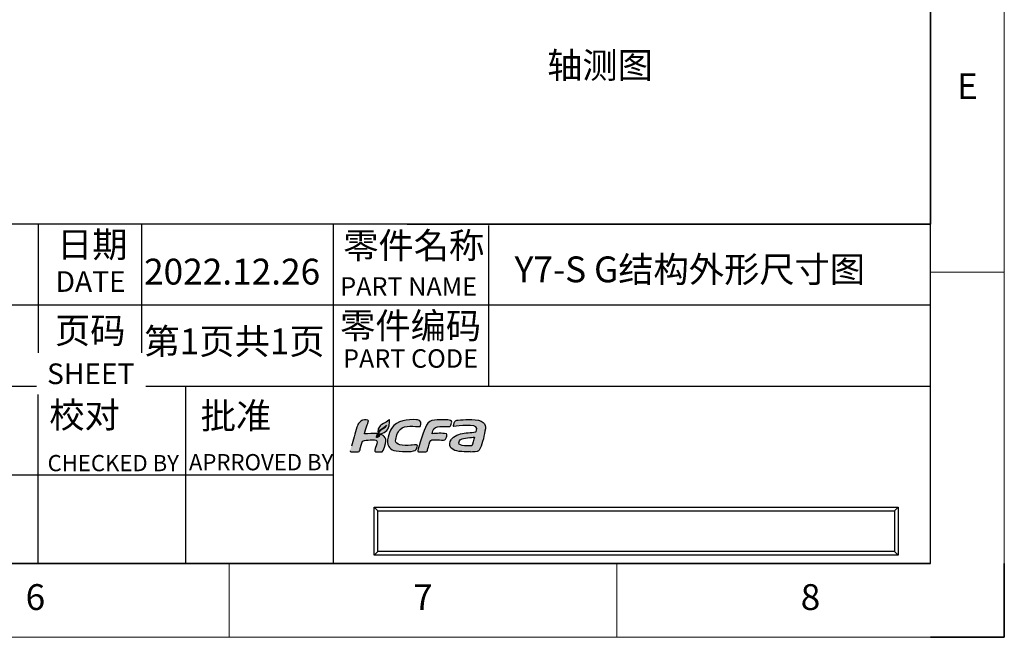
# Model space of a CAD drawing. Units: millimetres. Extents: x 54 to 474, y 40 to 337.
# Drawn here: x 340 to 474, y 40 to 124 of the extents above; entities that cross this region are included whole.
import ezdxf

# ---------------------------------------------------------------- set-up
doc = ezdxf.new("R2010")
doc.units = ezdxf.units.MM
doc.header["$MEASUREMENT"] = 0
doc.layers.add('Layer0000', color=7, linetype='Continuous', lineweight=25)
doc.styles.get("Standard").update_dxf_attribs({"font": 'txt', "height": 3.5})
doc.styles.add('鸿蒙字体', font='txt', dxfattribs={"height": 3.5})

# ---------------------------------------------------------------- blocks, each defined once
blk = doc.blocks.new('DrawingBorderBlk1')
at = {"layer": 'Layer0000', "color": 7, "linetype": 'Continuous', "lineweight": 18}
for p, q in [((420, 0), (420, 297)), ((410, 49.5), (420, 49.5)), ((315, 10), (315, 0)), ((367.5, 10), (367.5, 0)), ((0, 0), (420, 0))]:
    blk.add_line(p, q, dxfattribs=at)
at = {"layer": 'Layer0000', "color": 7, "linetype": 'Continuous', "lineweight": 25}
for p, q in [((410, 10), (410, 287)), ((10, 10), (410, 10))]:
    blk.add_line(p, q, dxfattribs=at)
at = {"layer": 'Layer0000', "color": 7, "linetype": 'Continuous', "lineweight": 35}
for p, q in [((420, 0), (420, 10)), ((410, 0), (420, 0))]:
    blk.add_line(p, q, dxfattribs=at)
at = {"layer": 'Layer0000', "color": 7, "linetype": 'Continuous', "lineweight": -3, "char_height": 3.5, "attachment_point": 5, "line_spacing_factor": 0.726, "style": '鸿蒙字体'}
for s, insert in [('E', (415, 74.25)), ('6', (288.75, 5)), ('7', (341.25, 5)), ('8', (393.75, 5))]:
    blk.add_mtext(s, dxfattribs=dict(at, insert=insert))

msp = doc.modelspace()

# ---------------------------------------------------------------- linework, layer by layer
at = {"color": 7, "linetype": 'Continuous', "lineweight": 25}
for p, q in [((463.747, 96.134), (316.869, 96.134)), ((342.869, 96.134), (342.869, 74.134)), ((382.869, 50.134), (382.869, 96.134)), ((463.747, 50.134), (463.747, 96.134)), ((403.931, 74.134), (403.931, 95.955)), ((463.747, 85.134), (247.869, 85.134)), ((463.747, 74.134), (247.869, 74.134)), ((342.869, 50.134), (342.867, 74.134)), ((362.869, 50.134), (362.869, 74.134)), ((382.869, 62.134), (247.869, 62.134)), ((388.37, 51.275), (388.37, 57.775)), ((388.37, 57.775), (459.37, 57.775)), ((388.37, 57.775), (388.87, 57.275)), ((458.87, 57.275), (459.37, 57.775)), ((459.37, 57.775), (459.37, 51.275)), ((388.87, 57.275), (458.87, 57.275)), ((388.87, 51.775), (388.87, 57.275)), ((458.87, 57.275), (458.87, 51.775)), ((388.87, 51.775), (388.37, 51.275)), ((459.37, 51.275), (388.37, 51.275)), ((458.87, 51.775), (388.87, 51.775)), ((458.87, 51.775), (459.37, 51.275)), ((463.747, 50.134), (247.869, 50.134))]:
    msp.add_line(p, q, dxfattribs=at)

# ---------------------------------------------------------------- texts
at = {"color": 7, "linetype": 'Continuous', "lineweight": -3, "line_spacing_factor": 1.2, "style": '鸿蒙字体'}
for s, insert, char_height, attachment_point in [('日期', (345.432, 90.536), 3.5, 7), ('零件名称', (384.205, 90.402), 3.5, 7), ('Y7-S G结构外形尺寸图', (407.416, 91.755), 3.5, 1), ('DATE', (345.238, 86.085), 2.8, 7), ('零件编码', (383.777, 79.52), 3.5, 7), ('第1页共1页', (357.268, 77.399), 3.5, 7), ('{\\T2.5;校对}', (344.371, 68.533), 3.5, 7), ('{\\T2.5;批准}', (364.896, 68.417), 3.5, 7)]:
    msp.add_mtext(s, dxfattribs=dict(at, insert=insert, char_height=char_height, attachment_point=attachment_point))
at = {"color": 7, "linetype": 'Continuous', "lineweight": -3, "char_height": 3.5, "attachment_point": 7, "line_spacing_factor": 1.2, "style": '鸿蒙字体', "bg_fill": 2}
for s, insert in [('2022.12.26', (357.216, 86.855)), ('页码', (345.149, 78.873))]:
    msp.add_mtext(s, dxfattribs=dict(at, insert=insert))
at = {"color": 7, "linetype": 'Continuous', "lineweight": -3, "attachment_point": 7, "line_spacing_factor": 1.2}
for s, insert, char_height in [('{\\fHarmonyOS Sans SC|b0|i0|c134|p0;PART NAME}', (383.794, 86.44), 2.5), ('PART CODE', (384.177, 75.892), 2.5), ('{\\fHarmonyOS Sans SC|b0|i0|c134|p0;CHECKED BY}', (344.151, 62.646), 2.2), ('\\T0.95;APRROVED BY', (363.297, 62.77), 2.2)]:
    msp.add_mtext(s, dxfattribs=dict(at, insert=insert, char_height=char_height))

# ---------------------------------------------------------------- next in the draw order: linework, layer by layer
at = {"color": 7, "linetype": 'Continuous', "lineweight": 25}
msp.add_line((356.869, 96.134), (356.869, 74.134), dxfattribs=at)

# ---------------------------------------------------------------- next in the draw order: texts
at = {"color": 7, "linetype": 'Continuous', "lineweight": -3, "insert": (344.077, 74.45), "char_height": 2.8, "attachment_point": 7, "line_spacing_factor": 1.2, "style": '鸿蒙字体', "bg_fill": 2}
msp.add_mtext('\\T1;SHEET', dxfattribs=at)

# ---------------------------------------------------------------- next in the draw order: block references
msp.add_blockref('DrawingBorderBlk1', (53.747, 40.134))

# ---------------------------------------------------------------- next in the draw order: hatches: boundary and pattern name
at = {"linetype": 'Continuous', "lineweight": -3}
h = msp.add_hatch(color=82, dxfattribs=at)
edge = h.paths.add_edge_path()
edge.add_spline(control_points=[(398.767, 65.831), (398.803, 65.787), (398.845, 65.747), (398.887, 65.704), (399.274, 65.317), (400.531, 65.257), (401.088, 65.288), (401.113, 65.289), (401.135, 65.29), (401.162, 65.291)], knot_values=[-4.0559895, -4.0559895, -4.0559895, -4.0559895, -3.7160154, -3.7160154, -3.7160154, -3.1851561, -3.185156, -3.185156, -3.0063488, -3.0063488, -3.0063488, -3.0063488], degree=3, periodic=0)
edge.add_spline(control_points=[(401.162, 65.291), (401.213, 65.293), (401.279, 65.295), (401.406, 65.302), (401.406, 65.302)], knot_values=[-3.0063488, -3.0063488, -3.0063488, -3.0063488, -2.6542967, -2.6542967, -2.6542967, -2.6542967, -2.6542967], degree=3, periodic=0)
edge.add_spline(control_points=[(401.406, 65.302), (401.411, 65.302), (401.396, 65.255), (401.397, 65.251), (401.4, 65.249), (401.402, 65.249)], knot_values=[-2.6542967, -2.6542967, -2.6542967, -2.6542967, -2.1234374, -2.1234374, -1.592578, -1.592578, -1.592578, -1.592578], degree=3, periodic=0)
edge.add_spline(control_points=[(401.402, 65.249), (401.794, 65.252), (402.415, 65.315), (402.51, 65.397), (402.551, 65.433), (402.592, 65.486), (402.631, 65.549)], knot_values=[-1.592578, -1.592578, -1.592578, -1.592578, -1.0617187, -1.0617187, -1.0617187, -0.9043675, -0.9043675, -0.9043675, -0.9043675], degree=3, periodic=0)
edge.add_spline(control_points=[(402.631, 65.549), (402.725, 65.699), (402.81, 65.9), (402.862, 66.028), (403.177, 66.798), (403.417, 68.047), (403.481, 68.629)], knot_values=[-0.9043675, -0.9043675, -0.9043675, -0.9043675, -0.5308594, -0.5308593, -0.5308593, 0, 0, 0, 0], degree=3, periodic=0)
edge.add_spline(control_points=[(403.481, 68.629), (403.465, 68.944), (403.307, 69.203), (402.902, 69.412), (402.767, 69.483), (402.609, 69.531), (402.439, 69.564)], knot_values=[-11.6789055, -11.6789055, -11.6789055, -11.6789055, -10.6171868, -10.6171868, -10.6171868, -10.4616791, -10.4616791, -10.4616791, -10.4616791], degree=3, periodic=0)
edge.add_spline(control_points=[(402.439, 69.564), (402.03, 69.644), (401.552, 69.637), (401.154, 69.637), (400.673, 69.637), (400.183, 69.63), (399.747, 69.576), (399.634, 69.562), (399.491, 69.543), (399.407, 69.492), (399.281, 69.415), (399.169, 68.966), (399.136, 68.826), (399.13, 68.801), (399.123, 68.779), (399.12, 68.759)], knot_values=[-10.4616791, -10.4616791, -10.4616791, -10.4616791, -10.0863275, -10.0863275, -10.0863275, -9.5554682, -9.5554681, -9.5554681, -9.0246088, -9.0246088, -9.0246088, -8.4937495, -8.4937495, -8.4937495, -8.3072804, -8.3072804, -8.3072804, -8.3072804], degree=3, periodic=0)
edge.add_spline(control_points=[(399.12, 68.759), (399.113, 68.723), (399.118, 68.698), (399.163, 68.698), (399.163, 68.698)], knot_values=[-8.3072804, -8.3072804, -8.3072804, -8.3072804, -7.9628901, -7.9628901, -7.9628901, -7.9628901, -7.9628901], degree=3, periodic=0)
edge.add_spline(control_points=[(399.163, 68.698), (399.78, 68.77), (402.285, 69.156), (402.285, 68.423), (402.285, 68.397), (402.283, 68.36), (402.279, 68.318)], knot_values=[-7.9628901, -7.9628901, -7.9628901, -7.9628901, -7.4320308, -7.4320308, -7.4320308, -7.2975126, -7.2975126, -7.2975126, -7.2975126], degree=3, periodic=0)
edge.add_spline(control_points=[(402.279, 68.318), (402.269, 68.197), (402.245, 68.041), (402.213, 68.017), (402.196, 68.003), (402.164, 68.001), (402.139, 67.995), (401.748, 67.907), (401.349, 67.883), (400.949, 67.843)], knot_values=[-7.2975126, -7.2975126, -7.2975126, -7.2975126, -6.9011714, -6.9011714, -6.9011714, -6.3703121, -6.3703121, -6.3703121, -6.0621752, -6.0621752, -6.0621752, -6.0621752], degree=3, periodic=0)
edge.add_spline(control_points=[(400.949, 67.843), (400.661, 67.814), (400.372, 67.777), (400.085, 67.702), (399.759, 67.617), (399.399, 67.466), (399.135, 67.262), (399.095, 67.231), (399.053, 67.196), (399.013, 67.158)], knot_values=[-6.0621752, -6.0621752, -6.0621752, -6.0621752, -5.8394528, -5.8394528, -5.8394528, -5.3085934, -5.3085934, -5.3085934, -5.1330567, -5.1330567, -5.1330567, -5.1330567], degree=3, periodic=0)
edge.add_spline(control_points=[(399.013, 67.158), (398.931, 67.081), (398.854, 66.992), (398.8, 66.899), (398.643, 66.631), (398.55, 66.203), (398.711, 65.912), (398.727, 65.883), (398.746, 65.856), (398.767, 65.831)], knot_values=[-5.1330567, -5.1330567, -5.1330567, -5.1330567, -4.7777341, -4.7777341, -4.7777341, -4.2468747, -4.2468747, -4.2468747, -4.0559895, -4.0559895, -4.0559895, -4.0559895], degree=3, periodic=0)
edge = h.paths.add_edge_path(flags=16)
edge.add_spline(control_points=[(400.134, 66.96), (400.004, 66.877), (399.859, 66.712), (399.859, 66.501), (399.859, 65.984), (401.259, 66.08), (401.613, 66.08)], knot_values=[-1.2134423, -1.2134423, -1.2134423, -1.2134423, -0.6067211, -0.6067211, -0.6067211, 0, 0, 0, 0], degree=3, periodic=0)
edge.add_spline(control_points=[(401.613, 66.08), (401.706, 66.314), (401.917, 66.978), (401.978, 67.248), (401.978, 67.248)], knot_values=[-3.0336057, -3.0336057, -3.0336057, -3.0336057, -1.8201634, -1.8201634, -1.8201634, -1.8201634, -1.8201634], degree=3, periodic=0)
edge.add_spline(control_points=[(401.978, 67.248), (401.645, 67.248), (400.443, 67.152), (400.134, 66.96), (400.134, 66.96)], knot_values=[-1.8201634, -1.8201634, -1.8201634, -1.8201634, -1.2134423, -1.2134423, -1.2134423, -1.2134423, -1.2134423], degree=3, periodic=0)
edge = h.paths.add_edge_path()
edge.add_spline(control_points=[(385.139, 65.412), (385.139, 65.358), (385.133, 65.281), (385.253, 65.281), (385.253, 65.281), (386.221, 65.281), (386.221, 65.281), (386.435, 65.281), (386.451, 65.511), (386.514, 65.725)], knot_values=[0, 0, 0, 0, 0.4479556, 0.4479556, 0.4479556, 0.8959112, 0.8959112, 0.8959112, 1.3438667, 1.3438667, 1.3438667, 1.3438667], degree=3, periodic=0)
edge.add_spline(control_points=[(386.514, 65.725), (386.515, 65.731), (386.758, 66.58), (386.76, 66.585)], knot_values=[1.3438667, 1.3438667, 1.3438667, 1.3438667, 1.7918223, 1.7918223, 1.7918223, 1.7918223], degree=3, periodic=0)
edge.add_spline(control_points=[(386.76, 66.585), (386.76, 66.585), (386.784, 66.66), (386.808, 66.696), (386.85, 66.724)], knot_values=[1.7918223, 1.7918223, 1.7918223, 1.7918223, 1.7918223, 2.0710408, 2.0710408, 2.0710408, 2.0710408], degree=3, periodic=0)
edge.add_spline(control_points=[(386.85, 66.724), (386.875, 66.741), (386.906, 66.755), (386.947, 66.775), (387.14, 66.864), (388.186, 66.938), (388.579, 66.858)], knot_values=[2.0710408, 2.0710408, 2.0710408, 2.0710408, 2.2397779, 2.2397779, 2.2397779, 2.6208484, 2.6208484, 2.6208484, 2.6208484], degree=3, periodic=0)
edge.add_spline(control_points=[(388.579, 66.858), (388.648, 66.844), (388.697, 66.826), (388.718, 66.801), (388.842, 66.655), (388.751, 66.359), (388.665, 66.106)], knot_values=[2.6208484, 2.6208484, 2.6208484, 2.6208484, 2.6877335, 2.6877335, 2.6877335, 3.0225727, 3.0225727, 3.0225727, 3.0225727], degree=3, periodic=0)
edge.add_spline(control_points=[(388.665, 66.106), (388.636, 66.021), (388.608, 65.94), (388.588, 65.871), (388.542, 65.708), (388.327, 65.281), (388.59, 65.281), (388.59, 65.281), (389.491, 65.281), (389.491, 65.281), (389.635, 65.281), (389.975, 66.505), (389.975, 66.731), (389.975, 67.105), (389.821, 67.328), (389.595, 67.482), (389.499, 67.546), (389.393, 67.598), (389.279, 67.638)], knot_values=[3.0225727, 3.0225727, 3.0225727, 3.0225727, 3.1356891, 3.1356891, 3.1356891, 3.5836446, 3.5836446, 3.5836446, 4.0316002, 4.0316002, 4.0316002, 4.4795558, 4.4795558, 4.4795558, 4.9275114, 4.9275114, 4.9275114, 5.375467, 5.375467, 5.375467, 5.375467], degree=3, periodic=0)
edge.add_spline(control_points=[(389.279, 67.638), (389.279, 67.638), (389.226, 67.631), (389.173, 67.626), (389.119, 67.622)], knot_values=[5.375467, 5.375467, 5.375467, 5.375467, 5.375467, 5.8234225, 5.8234225, 5.8234225, 5.8234225], degree=3, periodic=0)
edge.add_spline(control_points=[(389.119, 67.622), (389.119, 67.622), (389.048, 67.304), (389.152, 67.396), (388.802, 67.234)], knot_values=[5.8234225, 5.8234225, 5.8234225, 5.8234225, 5.8234225, 6.2713781, 6.2713781, 6.2713781, 6.2713781], degree=3, periodic=0)
edge.add_spline(control_points=[(388.802, 67.234), (388.802, 67.234), (388.741, 67.21), (388.771, 67.222), (388.7, 67.197)], knot_values=[6.2713781, 6.2713781, 6.2713781, 6.2713781, 6.2713781, 6.7193337, 6.7193337, 6.7193337, 6.7193337], degree=3, periodic=0)
edge.add_spline(control_points=[(388.7, 67.197), (388.7, 67.197), (388.7, 67.33), (388.754, 67.536), (388.825, 67.74)], knot_values=[6.7193337, 6.7193337, 6.7193337, 6.7193337, 6.7193337, 7.1672893, 7.1672893, 7.1672893, 7.1672893], degree=3, periodic=0)
edge.add_spline(control_points=[(388.825, 67.74), (388.825, 67.74), (388.253, 67.813), (387.597, 67.729), (387.09, 67.714)], knot_values=[7.1672893, 7.1672893, 7.1672893, 7.1672893, 7.1672893, 7.6152449, 7.6152449, 7.6152449, 7.6152449], degree=3, periodic=0)
edge.add_spline(control_points=[(387.09, 67.714), (387.09, 67.714), (387.103, 67.878), (387.233, 68.274), (387.327, 68.554)], knot_values=[7.6152449, 7.6152449, 7.6152449, 7.6152449, 7.6152449, 7.9538245, 7.9538245, 7.9538245, 7.9538245], degree=3, periodic=0)
edge.add_spline(control_points=[(387.327, 68.554), (387.358, 68.645), (387.385, 68.723), (387.403, 68.777), (387.445, 68.9), (387.609, 69.378), (387.609, 69.461), (387.609, 69.603), (387.348, 69.65), (387.099, 69.632)], knot_values=[7.9538245, 7.9538245, 7.9538245, 7.9538245, 8.0632004, 8.0632004, 8.0632004, 8.511156, 8.511156, 8.511156, 8.8316567, 8.8316567, 8.8316567, 8.8316567], degree=3, periodic=0)
edge.add_spline(control_points=[(387.099, 69.632), (387, 69.626), (386.903, 69.609), (386.825, 69.584), (386.709, 69.546), (386.601, 69.474), (386.51, 69.391)], knot_values=[8.8316567, 8.8316567, 8.8316567, 8.8316567, 8.9591116, 8.9591116, 8.9591116, 9.2556388, 9.2556388, 9.2556388, 9.2556388], degree=3, periodic=0)
edge.add_spline(control_points=[(386.51, 69.391), (386.463, 69.349), (386.421, 69.304), (386.385, 69.259), (386.252, 69.096), (386.11, 68.827), (386.055, 68.625)], knot_values=[9.2556388, 9.2556388, 9.2556388, 9.2556388, 9.4070672, 9.4070672, 9.4070672, 9.8550228, 9.8550228, 9.8550228, 9.8550228], degree=3, periodic=0)
edge.add_spline(control_points=[(386.055, 68.625), (386.055, 68.625), (385.781, 67.762), (385.549, 66.897), (385.305, 66.024)], knot_values=[9.8550228, 9.8550228, 9.8550228, 9.8550228, 9.8550228, 10.3029783, 10.3029783, 10.3029783, 10.3029783], degree=3, periodic=0)
edge.add_spline(control_points=[(385.305, 66.024), (385.305, 66.024), (385.27, 65.903), (385.139, 65.503), (385.139, 65.412)], knot_values=[10.3029783, 10.3029783, 10.3029783, 10.3029783, 10.3029783, 11.1988895, 11.1988895, 11.1988895, 11.1988895], degree=3, periodic=0)
edge = h.paths.add_edge_path()
edge.add_spline(control_points=[(394.301, 65.412), (394.301, 65.358), (394.295, 65.281), (394.416, 65.281), (394.416, 65.281), (395.383, 65.281), (395.383, 65.281), (395.595, 65.281), (395.568, 65.366), (395.666, 65.727)], knot_values=[0, 0, 0, 0, 0.5410785, 0.5410785, 0.5410785, 1.0821571, 1.0821571, 1.0821571, 1.6232356, 1.6232356, 1.6232356, 1.6232356], degree=3, periodic=0)
edge.add_spline(control_points=[(395.666, 65.727), (395.666, 65.727), (395.724, 65.932), (395.892, 66.727), (396.069, 66.82)], knot_values=[1.6232356, 1.6232356, 1.6232356, 1.6232356, 1.6232356, 2.1643141, 2.1643141, 2.1643141, 2.1643141], degree=3, periodic=0)
edge.add_spline(control_points=[(396.069, 66.82), (396.069, 66.82), (396.213, 66.983), (397.029, 66.885), (397.565, 66.868)], knot_values=[2.1643141, 2.1643141, 2.1643141, 2.1643141, 2.1643141, 2.5827643, 2.5827643, 2.5827643, 2.5827643], degree=3, periodic=0)
edge.add_spline(control_points=[(397.565, 66.868), (397.722, 66.863), (397.855, 66.865), (397.94, 66.883), (398.013, 66.898), (398.049, 66.943), (398.073, 66.992)], knot_values=[2.5827643, 2.5827643, 2.5827643, 2.5827643, 2.7053927, 2.7053927, 2.7053927, 3.2464712, 3.2464712, 3.2464712, 3.2464712], degree=3, periodic=0)
edge.add_spline(control_points=[(398.073, 66.992), (398.073, 66.992), (398.113, 67.08), (398.236, 67.398), (398.236, 67.501), (398.236, 67.577), (398.266, 67.659), (398.185, 67.688)], knot_values=[3.2464712, 3.2464712, 3.2464712, 3.2464712, 3.2464712, 3.7875497, 3.7875497, 3.7875497, 4.3016591, 4.3016591, 4.3016591, 4.3016591], degree=3, periodic=0)
edge.add_spline(control_points=[(398.185, 67.688), (398.185, 67.688), (398.185, 67.688), (398.185, 67.688)], knot_values=[4.3016591, 4.3016591, 4.3016591, 4.3016591, 4.3016715, 4.3016715, 4.3016715, 4.3016715], degree=3, periodic=0)
edge.add_spline(control_points=[(398.185, 67.688), (398.181, 67.689), (398.176, 67.691), (398.171, 67.692), (397.554, 67.841), (396.865, 67.783), (396.253, 67.73)], knot_values=[4.3016715, 4.3016715, 4.3016715, 4.3016715, 4.3286282, 4.3286282, 4.3286283, 4.8697068, 4.8697068, 4.8697068, 4.8697068], degree=3, periodic=0)
edge.add_spline(control_points=[(396.253, 67.73), (396.253, 67.73), (396.254, 67.794), (396.295, 67.925), (396.326, 68.027)], knot_values=[4.8697068, 4.8697068, 4.8697068, 4.8697068, 4.8697068, 5.2686866, 5.2686866, 5.2686866, 5.2686866], degree=3, periodic=0)
edge.add_spline(control_points=[(396.326, 68.027), (396.337, 68.063), (396.348, 68.096), (396.354, 68.12), (396.472, 68.544), (396.822, 68.698), (397.302, 68.698), (397.302, 68.698), (398.203, 68.698), (398.203, 68.698), (398.415, 68.698), (398.673, 68.669), (398.728, 68.795)], knot_values=[5.2686866, 5.2686866, 5.2686866, 5.2686866, 5.4107853, 5.4107853, 5.4107853, 5.9518638, 5.9518638, 5.9518638, 6.4929424, 6.4929424, 6.4929424, 7.0340209, 7.0340209, 7.0340209, 7.0340209], degree=3, periodic=0)
edge.add_spline(control_points=[(398.728, 68.795), (398.728, 68.795), (398.759, 68.862), (398.838, 69.064), (398.874, 69.201)], knot_values=[7.0340209, 7.0340209, 7.0340209, 7.0340209, 7.0340209, 7.4472897, 7.4472897, 7.4472897, 7.4472897], degree=3, periodic=0)
edge.add_spline(control_points=[(398.874, 69.201), (398.885, 69.243), (398.892, 69.28), (398.892, 69.407), (398.864, 69.489), (398.746, 69.533), (398.595, 69.59), (398.356, 69.603), (398.168, 69.607)], knot_values=[7.4472897, 7.4472897, 7.4472897, 7.4472897, 7.5750994, 7.5750994, 8.116178, 8.116178, 8.116178, 8.5114423, 8.5114423, 8.5114423, 8.5114423], degree=3, periodic=0)
edge.add_spline(control_points=[(398.168, 69.607), (398.099, 69.608), (398.036, 69.608), (397.987, 69.609), (397.061, 69.618), (395.929, 69.767), (395.463, 68.872)], knot_values=[8.5114423, 8.5114423, 8.5114423, 8.5114423, 8.6572565, 8.6572565, 8.6572565, 9.1981487, 9.1981487, 9.1981487, 9.1981487], degree=3, periodic=0)
edge.add_spline(control_points=[(395.463, 68.872), (395.462, 68.872), (395.462, 68.872), (395.462, 68.872), (395.13, 68.234), (394.413, 65.993), (394.301, 65.412)], knot_values=[9.1981487, 9.1981487, 9.1981487, 9.1981487, 9.198335, 9.198335, 9.198335, 10.2804921, 10.2804921, 10.2804921, 10.2804921], degree=3, periodic=0)
edge = h.paths.add_edge_path()
edge.add_spline(control_points=[(390.369, 66.002), (390.498, 65.791), (390.699, 65.564), (391.046, 65.474), (391.69, 65.309), (392.785, 65.248), (393.474, 65.341)], knot_values=[0, 0, 0, 0, 0.8399745, 0.8399745, 0.8399745, 1.4877465, 1.4877465, 1.4877465, 1.4877465], degree=3, periodic=0)
edge.add_spline(control_points=[(393.474, 65.341), (393.679, 65.369), (393.848, 65.41), (393.959, 65.466), (394.143, 65.559), (394.283, 66.04), (394.231, 66.18), (394.207, 66.243), (393.769, 66.198), (393.509, 66.175)], knot_values=[1.4877465, 1.4877465, 1.4877465, 1.4877465, 1.6799491, 1.6799491, 1.6799491, 2.5199236, 2.5199236, 2.5199236, 3.1845259, 3.1845259, 3.1845259, 3.1845259], degree=3, periodic=0)
edge.add_spline(control_points=[(393.509, 66.175), (393.441, 66.169), (393.385, 66.164), (393.352, 66.163), (393.048, 66.155), (392.582, 66.118), (392.211, 66.157)], knot_values=[3.1845259, 3.1845259, 3.1845259, 3.1845259, 3.3598981, 3.3598981, 3.3598981, 3.9714735, 3.9714735, 3.9714735, 3.9714735], degree=3, periodic=0)
edge.add_spline(control_points=[(392.211, 66.157), (392.073, 66.172), (391.948, 66.197), (391.849, 66.239), (391.675, 66.312), (391.53, 66.368), (391.434, 66.455)], knot_values=[3.9714735, 3.9714735, 3.9714735, 3.9714735, 4.1998727, 4.1998727, 4.1998727, 4.6478747, 4.6478747, 4.6478747, 4.6478747], degree=3, periodic=0)
edge.add_spline(control_points=[(391.434, 66.455), (391.349, 66.53), (391.301, 66.628), (391.301, 66.78), (391.301, 67.212), (391.573, 67.991), (391.898, 68.319), (392.273, 68.698), (392.869, 68.758), (393.447, 68.747)], knot_values=[4.6478747, 4.6478747, 4.6478747, 4.6478747, 5.0398472, 5.0398472, 5.0398472, 5.8798217, 5.8798217, 5.8798217, 6.3562008, 6.3562008, 6.3562008, 6.3562008], degree=3, periodic=0)
edge.add_spline(control_points=[(393.447, 68.747), (393.888, 68.739), (394.319, 68.689), (394.633, 68.708), (394.71, 68.712), (394.784, 69.273), (394.588, 69.481), (394.505, 69.569), (394.313, 69.619), (394.139, 69.624)], knot_values=[6.3562008, 6.3562008, 6.3562008, 6.3562008, 6.7197963, 6.7197963, 6.7197963, 7.5597708, 7.5597708, 7.5597708, 8.3997453, 8.3997453, 8.3997453, 8.3997453], degree=3, periodic=0)
edge.add_spline(control_points=[(394.139, 69.624), (394.139, 69.624), (392.891, 69.681), (391.527, 69.603), (390.742, 68.443), (390.362, 67.883), (389.983, 66.631), (390.369, 66.002)], knot_values=[8.3997453, 8.3997453, 8.3997453, 8.3997453, 8.3997453, 9.2397198, 9.2397198, 9.2397199, 10.9196689, 10.9196689, 10.9196689, 10.9196689], degree=3, periodic=0)
h = msp.add_hatch(color=82, dxfattribs=at)
edge = h.paths.add_edge_path(flags=16)
edge.add_spline(control_points=[(390.066, 68.896), (389.754, 68.304), (389.326, 68.4), (388.993, 67.868)], knot_values=[0, 0, 0, 0, 0.8293896, 0.8293896, 0.8293896, 0.8293896], weights=[1, 1, 1, 1], degree=3, periodic=0)
edge.add_spline(control_points=[(388.993, 67.868), (388.933, 67.777), (388.809, 67.473), (388.809, 67.337)], knot_values=[0, 0, 0, 0, 0.312404, 0.312404, 0.312404, 0.312404], weights=[1, 1, 1, 1], degree=3, periodic=0)
edge.add_spline(control_points=[(388.809, 67.337), (388.841, 67.348), (388.828, 67.342), (388.856, 67.354)], knot_values=[0, 0, 0, 0, 0.0273891, 0.0273891, 0.0273891, 0.0273891], weights=[1, 1, 1, 1], degree=3, periodic=0)
edge.add_spline(control_points=[(388.856, 67.354), (389.031, 67.434), (388.956, 67.376), (389.012, 67.579)], knot_values=[0, 0, 0, 0, 0.1674438, 0.1674438, 0.1674438, 0.1674438], weights=[1, 1, 1, 1], degree=3, periodic=0)
edge.add_spline(control_points=[(389.012, 67.579), (389.03, 67.641), (389.031, 67.646), (389.048, 67.703)], knot_values=[0, 0, 0, 0, 0.0709212, 0.0709212, 0.0709212, 0.0709212], weights=[1, 1, 1, 1], degree=3, periodic=0)
edge.add_spline(control_points=[(389.048, 67.703), (389.711, 67.717), (390.305, 68.152), (390.416, 68.816)], knot_values=[0, 0, 0, 0, 1.0551019, 1.0551019, 1.0551019, 1.0551019], weights=[1, 1, 1, 1], degree=3, periodic=0)
edge.add_spline(control_points=[(390.416, 68.816), (390.434, 68.919), (390.444, 69.037), (390.448, 69.156)], knot_values=[0, 0, 0, 0, 0.1885248, 0.1885248, 0.1885248, 0.1885248], weights=[1, 1, 1, 1], degree=3, periodic=0)
edge.add_spline(control_points=[(390.448, 69.156), (390.448, 69.156), (390.448, 69.419), (390.448, 69.419)], knot_values=[0, 0, 0, 0, 0.144713, 0.144713, 0.144713, 0.144713], weights=[1, 1, 1, 1], degree=3, periodic=0)
edge.add_spline(control_points=[(390.448, 69.419), (390.444, 69.491), (390.448, 69.544), (390.448, 69.636)], knot_values=[0, 0, 0, 0, 0.1195757, 0.1195757, 0.1195757, 0.1195757], weights=[1, 1, 1, 1], degree=3, periodic=0)
edge.add_spline(control_points=[(390.448, 69.636), (390.363, 69.629), (390.377, 69.563), (390.213, 69.417)], knot_values=[0, 0, 0, 0, 0.1806492, 0.1806492, 0.1806492, 0.1806492], weights=[1, 1, 1, 1], degree=3, periodic=0)
edge.add_spline(control_points=[(390.213, 69.417), (389.973, 69.203), (389.721, 69.19), (389.407, 68.982)], knot_values=[0, 0, 0, 0, 0.50668, 0.50668, 0.50668, 0.50668], weights=[1, 1, 1, 1], degree=3, periodic=0)
edge.add_spline(control_points=[(389.407, 68.982), (389.243, 68.873), (389.104, 68.723), (389.016, 68.546)], knot_values=[0, 0, 0, 0, 0.3264836, 0.3264836, 0.3264836, 0.3264836], weights=[1, 1, 1, 1], degree=3, periodic=0)
edge.add_spline(control_points=[(389.016, 68.546), (388.971, 68.456), (388.925, 68.351), (388.909, 68.239)], knot_values=[0, 0, 0, 0, 0.1797688, 0.1797688, 0.1797688, 0.1797688], weights=[1, 1, 1, 1], degree=3, periodic=0)
edge.add_spline(control_points=[(388.909, 68.239), (388.904, 68.204), (388.878, 67.846), (388.926, 67.846)], knot_values=[0, 0, 0, 0, 0.2216872, 0.2216872, 0.2216872, 0.2216872], weights=[1, 1, 1, 1], degree=3, periodic=0)
edge.add_spline(control_points=[(388.926, 67.846), (388.956, 67.973), (389.084, 68.185), (389.317, 68.33)], knot_values=[0, 0, 0, 0, 0.3503996, 0.3503996, 0.3503996, 0.3503996], weights=[1, 1, 1, 1], degree=3, periodic=0)
edge.add_spline(control_points=[(389.317, 68.33), (389.662, 68.546), (389.894, 68.648), (390.066, 68.896)], knot_values=[0, 0, 0, 0, 0.5216807, 0.5216807, 0.5216807, 0.5216807], weights=[1, 1, 1, 1], degree=3, periodic=0)

# ---------------------------------------------------------------- next in the draw order: linework, layer by layer
for p, q in [((463.747, 205.989), (463.747, 96.134)), ((463.747, 180.692), (463.747, 96.149)), ((463.747, 180.677), (463.747, 96.134)), ((463.747, 155.379), (463.747, 96.149)), ((463.747, 123.149), (463.747, 132.149)), ((463.747, 123.149), (463.747, 132.149)), ((463.747, 123.134), (463.747, 132.134)), ((463.747, 114.149), (463.747, 123.149)), ((463.747, 114.149), (463.747, 123.149)), ((463.747, 114.134), (463.747, 123.134)), ((463.747, 105.149), (463.747, 114.149)), ((463.747, 105.149), (463.747, 114.149)), ((463.747, 105.134), (463.747, 114.134)), ((463.747, 96.149), (463.747, 105.149)), ((463.747, 96.149), (463.747, 105.149)), ((463.747, 96.134), (463.747, 105.134)), ((444.997, 96.149), (341.872, 96.149)), ((463.747, 96.149), (341.872, 96.149)), ((463.747, 96.134), (341.872, 96.134)), ((463.747, 96.134), (341.872, 96.134)), ((373.747, 96.149), (353.747, 96.149)), ((444.997, 96.149), (353.872, 96.149)), ((463.747, 96.149), (353.872, 96.149)), ((418.747, 96.149), (373.747, 96.149)), ((418.747, 96.149), (373.747, 96.149)), ((418.747, 96.134), (373.747, 96.134)), ((392.869, 96.134), (463.747, 96.134)), ((463.747, 96.149), (418.747, 96.149)), ((463.747, 96.149), (418.747, 96.149)), ((463.747, 96.134), (418.747, 96.134))]:
    msp.add_line(p, q)
at = {"color": 7}
for p, q in [((463.747, 96.134), (463.747, 104.572)), ((421.56, 96.134), (463.747, 96.134))]:
    msp.add_line(p, q, dxfattribs=at)
at = {"color": 82, "linetype": 'Continuous', "lineweight": -3}
for points, knots in [([(387.09, 67.714), (387.09, 67.714), (387.108, 67.931), (387.328, 68.554), (387.403, 68.777), (387.445, 68.9), (387.609, 69.378), (387.609, 69.461), (387.609, 69.659), (387.099, 69.672), (386.825, 69.584), (386.65, 69.527), (386.492, 69.391), (386.385, 69.259), (386.252, 69.096), (386.11, 68.827), (386.055, 68.625)], [7.6152449, 7.6152449, 7.6152449, 7.6152449, 7.6152449, 8.0632004, 8.0632004, 8.0632004, 8.511156, 8.511156, 8.511156, 8.9591116, 8.9591116, 8.9591116, 9.4070672, 9.4070672, 9.4070672, 9.8550228, 9.8550228, 9.8550228, 9.8550228]), ([(390.448, 69.636), (390.448, 69.636), (390.363, 69.629), (390.377, 69.563), (390.213, 69.417), (389.973, 69.203), (389.721, 69.19), (389.407, 68.982), (389.243, 68.873), (389.104, 68.723), (389.016, 68.546), (388.971, 68.456), (388.925, 68.351), (388.909, 68.239)], [2.1234302, 2.1234302, 2.1234302, 2.1234302, 2.1234302, 2.4267774, 2.4267774, 2.4267774, 2.7301246, 2.7301246, 2.7301246, 3.0334718, 3.0334718, 3.0334718, 3.3368189, 3.3368189, 3.3368189, 3.3368189]), ([(394.139, 69.624), (394.139, 69.624), (392.891, 69.681), (391.527, 69.603), (390.742, 68.443), (390.362, 67.883), (389.983, 66.631), (390.369, 66.002)], [8.3997453, 8.3997453, 8.3997453, 8.3997453, 8.3997453, 9.2397198, 9.2397198, 9.2397199, 10.9196689, 10.9196689, 10.9196689, 10.9196689]), ([(390.369, 66.002), (390.498, 65.791), (390.699, 65.564), (391.046, 65.474), (391.88, 65.26), (393.474, 65.221), (393.959, 65.466), (394.143, 65.559), (394.283, 66.04), (394.231, 66.18), (394.201, 66.26), (393.509, 66.167), (393.352, 66.163), (392.934, 66.152), (392.211, 66.087), (391.849, 66.239), (391.522, 66.376), (391.301, 66.455), (391.301, 66.78), (391.301, 67.212), (391.573, 67.991), (391.898, 68.319), (392.559, 68.988), (393.907, 68.664), (394.633, 68.708), (394.71, 68.712), (394.784, 69.273), (394.588, 69.481), (394.505, 69.569), (394.313, 69.619), (394.139, 69.624)], [0, 0, 0, 0, 0.8399745, 0.8399745, 0.8399745, 1.6799491, 1.6799491, 1.6799491, 2.5199236, 2.5199236, 2.5199236, 3.3598981, 3.3598981, 3.3598981, 4.1998727, 4.1998727, 4.1998727, 5.0398472, 5.0398472, 5.0398472, 5.8798217, 5.8798217, 5.8798217, 6.7197963, 6.7197963, 6.7197963, 7.5597708, 7.5597708, 7.5597708, 8.3997453, 8.3997453, 8.3997453, 8.3997453]), ([(390.448, 69.419), (390.448, 69.419), (390.444, 69.491), (390.448, 69.544), (390.448, 69.636)], [1.82008306, 1.82008306, 1.82008306, 1.82008306, 1.82008306, 2.12343023, 2.12343023, 2.12343023, 2.12343023]), ([(398.728, 68.795), (398.728, 68.795), (398.769, 68.883), (398.892, 69.201), (398.892, 69.407), (398.864, 69.489), (398.746, 69.533), (398.54, 69.611), (398.168, 69.607), (397.987, 69.609), (397.061, 69.618), (395.928, 69.767), (395.462, 68.872), (395.13, 68.234), (394.413, 65.993), (394.301, 65.412)], [7.0340209, 7.0340209, 7.0340209, 7.0340209, 7.0340209, 7.5750994, 7.5750994, 8.116178, 8.116178, 8.116178, 8.6572565, 8.6572565, 8.6572565, 9.198335, 9.198335, 9.198335, 10.2804921, 10.2804921, 10.2804921, 10.2804921]), ([(399.163, 68.698), (399.163, 68.698), (399.094, 68.698), (399.12, 68.757), (399.136, 68.826), (399.169, 68.966), (399.281, 69.415), (399.407, 69.492), (399.491, 69.543), (399.634, 69.562), (399.747, 69.576), (400.183, 69.63), (400.673, 69.637), (401.154, 69.637), (401.718, 69.637), (402.439, 69.652), (402.902, 69.412), (403.307, 69.203), (403.465, 68.944), (403.481, 68.629)], [7.9628901, 7.9628901, 7.9628901, 7.9628901, 7.9628901, 8.4937495, 8.4937495, 8.4937495, 9.0246088, 9.0246088, 9.0246088, 9.5554681, 9.5554681, 9.5554682, 10.0863275, 10.0863275, 10.0863275, 10.6171868, 10.6171868, 10.6171868, 11.6789055, 11.6789055, 11.6789055, 11.6789055]), ([(386.055, 68.625), (386.055, 68.625), (385.781, 67.762), (385.549, 66.897), (385.305, 66.024)], [9.85502276, 9.85502276, 9.85502276, 9.85502276, 9.85502277, 10.30297834, 10.30297834, 10.30297834, 10.30297834]), ([(388.909, 68.239), (388.909, 68.239), (388.904, 68.204), (388.878, 67.846), (388.926, 67.846)], [3.33681893, 3.33681893, 3.33681893, 3.33681893, 3.33681894, 3.64016611, 3.64016611, 3.64016611, 3.64016611]), ([(388.926, 67.846), (388.926, 67.846), (388.956, 67.973), (389.084, 68.185), (389.317, 68.33), (389.662, 68.546), (389.894, 68.648), (390.066, 68.896)], [3.64016611, 3.64016611, 3.64016611, 3.64016611, 3.64016612, 3.94351328, 3.94351328, 3.94351329, 4.24686046, 4.24686046, 4.24686046, 4.24686046]), ([(390.066, 68.896), (390.066, 68.896), (389.754, 68.304), (389.326, 68.4), (388.993, 67.868)], [4.24686046, 4.24686046, 4.24686046, 4.24686046, 4.24686047, 4.55020763, 4.55020763, 4.55020763, 4.55020763]), ([(389.048, 67.703), (389.048, 67.703), (389.711, 67.717), (390.305, 68.152), (390.416, 68.816), (390.434, 68.919), (390.444, 69.037), (390.448, 69.156)], [0.91004153, 0.91004153, 0.91004153, 0.91004153, 0.91004154, 1.2133887, 1.2133887, 1.21338871, 1.51673588, 1.51673588, 1.51673588, 1.51673588]), ([(396.253, 67.73), (396.253, 67.73), (396.254, 67.816), (396.328, 68.027), (396.354, 68.12), (396.472, 68.544), (396.822, 68.698), (397.302, 68.698), (397.302, 68.698), (398.203, 68.698), (398.203, 68.698), (398.415, 68.698), (398.673, 68.669), (398.728, 68.795)], [4.8697068, 4.8697068, 4.8697068, 4.8697068, 4.8697068, 5.4107853, 5.4107853, 5.4107853, 5.9518638, 5.9518638, 5.9518638, 6.4929424, 6.4929424, 6.4929424, 7.0340209, 7.0340209, 7.0340209, 7.0340209]), ([(401.406, 65.302), (401.406, 65.302), (401.215, 65.291), (401.162, 65.292), (401.088, 65.288), (400.531, 65.257), (399.274, 65.317), (398.887, 65.704), (398.821, 65.77), (398.756, 65.831), (398.711, 65.912), (398.55, 66.203), (398.643, 66.631), (398.8, 66.899), (398.881, 67.038), (399.013, 67.168), (399.135, 67.262), (399.399, 67.466), (399.759, 67.617), (400.085, 67.702), (400.768, 67.881), (401.465, 67.843), (402.139, 67.995), (402.164, 68.001), (402.196, 68.003), (402.213, 68.017), (402.256, 68.049), (402.285, 68.318), (402.285, 68.423), (402.285, 69.156), (399.78, 68.77), (399.163, 68.698)], [2.6542967, 2.6542967, 2.6542967, 2.6542967, 2.6542967, 3.185156, 3.185156, 3.1851561, 3.7160154, 3.7160154, 3.7160154, 4.2468747, 4.2468747, 4.2468747, 4.7777341, 4.7777341, 4.7777341, 5.3085934, 5.3085934, 5.3085934, 5.8394528, 5.8394528, 5.8394528, 6.3703121, 6.3703121, 6.3703121, 6.9011714, 6.9011714, 6.9011714, 7.4320308, 7.4320308, 7.4320308, 7.9628901, 7.9628901, 7.9628901, 7.9628901]), ([(403.481, 68.629), (403.417, 68.047), (403.177, 66.798), (402.862, 66.028), (402.787, 65.846), (402.647, 65.516), (402.51, 65.397), (402.415, 65.315), (401.794, 65.252), (401.402, 65.249)], [0, 0, 0, 0, 0.5308593, 0.5308593, 0.5308594, 1.0617187, 1.0617187, 1.0617187, 1.592578, 1.592578, 1.592578, 1.592578]), ([(386.76, 66.585), (386.76, 66.585), (386.798, 66.706), (386.838, 66.724), (386.947, 66.775), (387.174, 66.88), (388.579, 66.964), (388.718, 66.801), (388.884, 66.605), (388.665, 66.143), (388.588, 65.871), (388.542, 65.708), (388.327, 65.281), (388.59, 65.281), (388.59, 65.281), (389.491, 65.281), (389.491, 65.281), (389.635, 65.281), (389.975, 66.505), (389.975, 66.731), (389.975, 67.105), (389.821, 67.328), (389.595, 67.482), (389.499, 67.546), (389.393, 67.598), (389.279, 67.638)], [1.7918223, 1.7918223, 1.7918223, 1.7918223, 1.7918223, 2.2397779, 2.2397779, 2.2397779, 2.6877335, 2.6877335, 2.6877335, 3.1356891, 3.1356891, 3.1356891, 3.5836446, 3.5836446, 3.5836446, 4.0316002, 4.0316002, 4.0316002, 4.4795558, 4.4795558, 4.4795558, 4.9275114, 4.9275114, 4.9275114, 5.375467, 5.375467, 5.375467, 5.375467]), ([(388.825, 67.74), (388.825, 67.74), (388.253, 67.813), (387.597, 67.729), (387.09, 67.714)], [7.16728928, 7.16728928, 7.16728928, 7.16728928, 7.16728929, 7.61524486, 7.61524486, 7.61524486, 7.61524486]), ([(388.7, 67.197), (388.7, 67.197), (388.7, 67.33), (388.754, 67.536), (388.825, 67.74)], [6.7193337, 6.7193337, 6.7193337, 6.7193337, 6.71933371, 7.16728928, 7.16728928, 7.16728928, 7.16728928]), ([(388.802, 67.234), (388.802, 67.234), (388.741, 67.21), (388.771, 67.222), (388.7, 67.197)], [6.27137812, 6.27137812, 6.27137812, 6.27137812, 6.27137813, 6.7193337, 6.7193337, 6.7193337, 6.7193337]), ([(389.119, 67.622), (389.119, 67.622), (389.048, 67.304), (389.152, 67.396), (388.802, 67.234)], [5.82342254, 5.82342254, 5.82342254, 5.82342254, 5.82342255, 6.27137812, 6.27137812, 6.27137812, 6.27137812]), ([(388.993, 67.868), (388.993, 67.868), (388.933, 67.777), (388.809, 67.473), (388.809, 67.337)], [4.55020763, 4.55020763, 4.55020763, 4.55020763, 4.55020764, 5.15690198, 5.15690198, 5.15690198, 5.15690198]), ([(388.856, 67.354), (388.856, 67.354), (389.031, 67.434), (388.956, 67.376), (389.012, 67.579), (389.03, 67.641), (389.031, 67.646), (389.048, 67.703)], [0.30334718, 0.30334718, 0.30334718, 0.30334718, 0.30334719, 0.60669435, 0.60669435, 0.60669436, 0.91004153, 0.91004153, 0.91004153, 0.91004153]), ([(389.279, 67.638), (389.279, 67.638), (389.226, 67.631), (389.173, 67.626), (389.119, 67.622)], [5.37546696, 5.37546696, 5.37546696, 5.37546696, 5.37546697, 5.82342254, 5.82342254, 5.82342254, 5.82342254]), ([(395.666, 65.727), (395.666, 65.727), (395.724, 65.932), (395.892, 66.727), (396.069, 66.82)], [1.62323559, 1.62323559, 1.62323559, 1.62323559, 1.6232356, 2.16431412, 2.16431412, 2.16431412, 2.16431412]), ([(396.069, 66.82), (396.069, 66.82), (396.255, 67.031), (397.565, 66.805), (397.94, 66.883), (398.013, 66.898), (398.049, 66.943), (398.073, 66.992)], [2.1643141, 2.1643141, 2.1643141, 2.1643141, 2.1643141, 2.7053927, 2.7053927, 2.7053927, 3.2464712, 3.2464712, 3.2464712, 3.2464712]), ([(398.073, 66.992), (398.073, 66.992), (398.113, 67.08), (398.236, 67.398), (398.236, 67.501), (398.236, 67.581), (398.27, 67.668), (398.171, 67.692), (397.554, 67.841), (396.865, 67.783), (396.253, 67.73)], [3.2464712, 3.2464712, 3.2464712, 3.2464712, 3.2464712, 3.7875497, 3.7875497, 3.7875497, 4.3286282, 4.3286282, 4.3286283, 4.8697068, 4.8697068, 4.8697068, 4.8697068]), ([(401.613, 66.08), (401.259, 66.08), (399.859, 65.984), (399.859, 66.501), (399.859, 66.712), (400.004, 66.877), (400.134, 66.96)], [0, 0, 0, 0, 0.6067211, 0.6067211, 0.6067211, 1.2134423, 1.2134423, 1.2134423, 1.2134423]), ([(400.134, 66.96), (400.134, 66.96), (400.443, 67.152), (401.645, 67.248), (401.978, 67.248)], [1.21344228, 1.21344228, 1.21344228, 1.21344228, 1.21344229, 1.82016341, 1.82016341, 1.82016341, 1.82016341]), ([(401.978, 67.248), (401.978, 67.248), (401.917, 66.978), (401.706, 66.314), (401.613, 66.08)], [1.8201634, 1.8201634, 1.8201634, 1.8201634, 1.8201634, 3.0336057, 3.0336057, 3.0336057, 3.0336057]), ([(385.139, 65.412), (385.139, 65.358), (385.133, 65.281), (385.253, 65.281), (385.253, 65.281), (386.221, 65.281), (386.221, 65.281), (386.435, 65.281), (386.451, 65.511), (386.514, 65.725)], [0, 0, 0, 0, 0.4479556, 0.4479556, 0.4479556, 0.8959112, 0.8959112, 0.8959112, 1.3438667, 1.3438667, 1.3438667, 1.3438667]), ([(394.301, 65.412), (394.301, 65.358), (394.295, 65.281), (394.416, 65.281), (394.416, 65.281), (395.383, 65.281), (395.383, 65.281), (395.595, 65.281), (395.568, 65.366), (395.666, 65.727)], [0, 0, 0, 0, 0.5410785, 0.5410785, 0.5410785, 1.0821571, 1.0821571, 1.0821571, 1.6232356, 1.6232356, 1.6232356, 1.6232356])]:
    msp.add_open_spline(points, degree=3, knots=knots, dxfattribs=at)
for points in [[(390.448, 69.156), (390.448, 69.162), (390.448, 69.413), (390.448, 69.419)], [(388.809, 67.337), (388.841, 67.348), (388.828, 67.342), (388.856, 67.354)], [(386.514, 65.725), (386.515, 65.731), (386.758, 66.58), (386.76, 66.585)]]:
    msp.add_open_spline(points, degree=3, dxfattribs=at)
msp.add_rational_spline([(401.402, 65.249), (401.4, 65.249), (401.397, 65.251), (401.396, 65.255), (401.411, 65.302), (401.406, 65.302)], [1, 1.00000000395, 1, 1, 1, 1], degree=3, knots=[1.592578, 1.592578, 1.592578, 1.592578, 2.1234374, 2.1234374, 2.6542967, 2.6542967, 2.6542967, 2.6542967], dxfattribs=at)

# ---------------------------------------------------------------- next in the draw order: texts
at = {"linetype": 'ByBlock', "lineweight": -3, "insert": (411.817, 114.821), "char_height": 3.5, "attachment_point": 7, "line_spacing_factor": 1.2, "style": '鸿蒙字体'}
msp.add_mtext('轴测图', dxfattribs=at)

doc.saveas('drawing.dxf')
